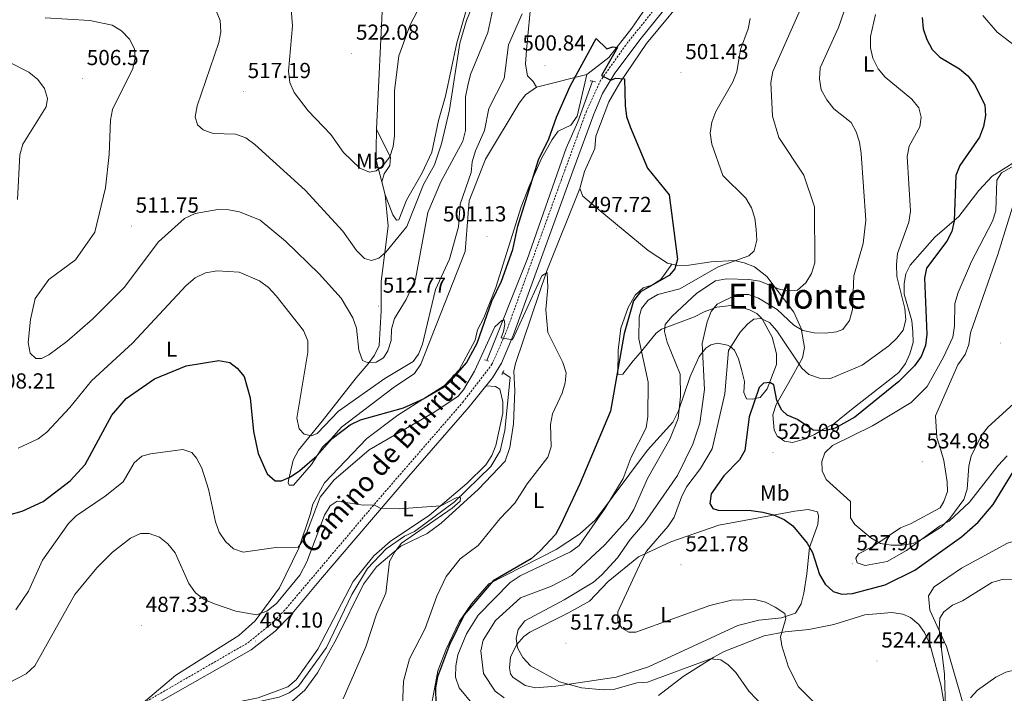
# Model space of a CAD drawing. Units: metres. Extents: x 603225 to 607725, y 4724181 to 4727219.
# Drawn here: x 606464 to 606918, y 4726036 to 4726346 of the extents above; entities that cross this region are included whole.
import ezdxf
from ezdxf.enums import TextEntityAlignment as Align

# ---------------------------------------------------------------- set-up
doc = ezdxf.new("R2010")
doc.units = ezdxf.units.M
doc.header["$MEASUREMENT"] = 0
doc.linetypes.add('TRAZOS', pattern=[0.75, 0.5, -0.25])
doc.linetypes.add('TRAZOSX2', pattern=[1.5, 1, -0.5])
for name, color, linetype, lineweight in [('Carátula', 7, 'Continuous', 5), ('Level 13', 5, 'Continuous', 0), ('Level 21', 19, 'Continuous', 0), ('Level 36', 19, 'Continuous', 40), ('Level 37', 92, 'Continuous', 0), ('Level 4', 36, 'Continuous', 30), ('Level 41', 19, 'Continuous', 0), ('Level 44', 1, 'Continuous', 0), ('Level 45', 19, 'Continuous', 0), ('Level 5', 36, 'Continuous', 0), ('Level 7', 1, 'Continuous', 0)]:
    doc.layers.add(name, color=color, linetype=linetype, lineweight=lineweight)
doc.styles.add('Arial', font='ARIAL.TTF', dxfattribs={"height": 0.2})

# ---------------------------------------------------------------- blocks, each defined once
blk = doc.blocks.new('5PATER')
at = {"layer": 'Carátula', "linetype": 'Continuous', "lineweight": 5}
h = blk.add_hatch(color=250, dxfattribs=at)
edge = h.paths.add_edge_path()
edge.add_ellipse((0, 0), major_axis=(-1.33, -1.34), ratio=0.999422, start_angle=0, end_angle=360)

msp = doc.modelspace()

# ---------------------------------------------------------------- linework, layer by layer
at = {"layer": 'Level 13', "color": 5, "linetype": 'Continuous', "lineweight": 0, "ltscale": 0.5}
for points in [[(606728.01, 4726317.4, 498.89), (606721.29, 4726298.77, 498.01), (606715.88, 4726286.55, 497.71), (606698.04, 4726235.36, 496.24), (606679.42, 4726188.89, 494.17)], [(606686.81, 4726183.36, 493.29), (606690.15, 4726181.12, 492.99), (606687.73, 4726156.69, 492.11), (606685.53, 4726147.26, 491.22), (606681.35, 4726140.1, 490.63), (606664.62, 4726123.84, 489.75), (606646.19, 4726110.16, 488.86), (606641.6, 4726108.02, 488.86), (606633.13, 4726102.21, 488.57), (606624.54, 4726093.2, 487.98), (606617.38, 4726081.24, 487.68), (606605.59, 4726056.78, 487.09), (606592.76, 4726038.97, 485.91), (606588.48, 4726035.97, 485.62), (606583.89, 4726033.93, 485.62), (606568.4, 4726030.47, 485.32), (606563.7, 4726028.71, 485.32), (606537.33, 4726023.64, 485.03), (606514.67, 4726016.66, 484.13)]]:
    msp.add_polyline3d(points, dxfattribs=at)
at = {"layer": 'Level 21', "color": 19, "linetype": 'TRAZOSX2', "lineweight": 0}
msp.add_polyline3d([(606918.51, 4726558.31, 534.79), (606914.26, 4726551.65, 534.5), (606900.93, 4726537.36, 532.14), (606887.29, 4726524.37, 530.07), (606872.41, 4726507.05, 526.82), (606830.21, 4726447.62, 515.91), (606797.99, 4726404.26, 509.05), (606763.26, 4726358.86, 503.18), (606744.24, 4726335.21, 501.19), (606731.82, 4726317.84, 500.06), (606725.27, 4726303.65, 499.39), (606713.78, 4726272.2, 497.31), (606688.23, 4726201.72, 495.26), (606681.81, 4726187.17, 494.26), (606668.61, 4726169.92, 494.08), (606629.33, 4726124.64, 490.28), (606586.47, 4726074, 488.18), (606579.56, 4726067.03, 487.29), (606569.03, 4726058.67, 487), (606515.86, 4726027.96, 485.48)], dxfattribs=at)
at = {"layer": 'Level 21', "color": 19, "linetype": 'Continuous', "lineweight": 0}
msp.add_polyline3d([(606529.45, 4726032.06, 485.82), (606571.05, 4726055.68, 487), (606581.96, 4726064.35, 487.29), (606589.14, 4726071.58, 488.18), (606602.86, 4726088.15, 488.47), (606643.51, 4726135.63, 491.13), (606671.37, 4726167.62, 494.08), (606681.98, 4726180.93, 494.08), (606686.17, 4726187.7, 494.37), (606691.58, 4726200.4, 495.26), (606719.62, 4726277.75, 497.62), (606728.61, 4726302.33, 499.39), (606732.64, 4726311.81, 499.68), (606738.32, 4726321.13, 500.57), (606750.41, 4726337.27, 501.45), (606768.54, 4726359.75, 503.52), (606791.89, 4726390.19, 507.36), (606833.13, 4726445.51, 515.91), (606869.33, 4726496.95, 525.35), (606889.91, 4726521.9, 530.07), (606899.94, 4726531.33, 531.55), (606917.11, 4726549.43, 534.5), (606921.68, 4726556.6, 534.79)], dxfattribs=at)
at = {"layer": 'Level 21', "color": 1, "linetype": 'TRAZOS', "lineweight": 0}
for points in [[(606727.03, 4726317.66, 498.89), (606729.37, 4726317.14, 498.89)], [(606678.35, 4726189.25, 494.17), (606680.3, 4726188.62, 494.17)], [(606686.34, 4726182.48, 492.99), (606687.36, 4726184.44, 492.99)]]:
    msp.add_polyline3d(points, dxfattribs=at)
at = {"layer": 'Level 36', "color": 92, "linetype": 'Continuous', "lineweight": 0}
for points in [[(606782.63, 4726234.24, 502.92), (606772.41, 4726232.74, 501.45), (606767.39, 4726232.62, 500.86), (606762.57, 4726233.7, 500.03), (606753.69, 4726239.46, 499.38), (606730.65, 4726258.49, 497.79), (606723.69, 4726264.56, 497.32), (606722.26, 4726268.01, 497.02), (606724.39, 4726275.8, 497.61), (606729.07, 4726286.45, 498.5), (606729.61, 4726292.07, 498.2), (606735.52, 4726307.87, 499.96), (606740.59, 4726316.74, 500.2), (606752.94, 4726334.86, 501.22), (606774.47, 4726361.04, 503.57), (606784.15, 4726374.11, 504.99), (606798.18, 4726393.78, 507.64), (606852.15, 4726466.87, 519.91), (606873.02, 4726494.88, 527.11), (606881.83, 4726503.66, 529.67), (606888.76, 4726508.98, 530.95)], [(606672.19, 4726358.1, 516.5), (606665.58, 4726335.03, 515.61), (606660.35, 4726310.6, 516.82), (606657.24, 4726299.34, 517.09), (606654.18, 4726284.7, 515.91), (606649.63, 4726275.3, 516.41), (606642.54, 4726262.73, 516.2), (606638.99, 4726253.56, 515.91), (606637.83, 4726253.53, 516.5), (606636.22, 4726256, 516.79), (606632.69, 4726265.19, 518.62), (606631.12, 4726271.06, 518.86), (606632.2, 4726274.76, 518.86), (606634.81, 4726278.7, 518.86), (606635.11, 4726282.28, 519.45), (606628.61, 4726295.37, 521.22), (606631.52, 4726355.98, 523.28)], [(606702.3, 4726314.71, 500.56), (606700.78, 4726317.23, 450.01), (606698.21, 4726319.87, 501.66), (606697.17, 4726325.26, 501.71), (606697.74, 4726331.81, 502.63), (606700.04, 4726356.34, 502.63)], [(606754.53, 4726354.15, 501.17), (606746.11, 4726341.81, 500.76), (606735.53, 4726328.36, 500.26), (606725.47, 4726320.56, 500.27)], [(606520.43, 4726030.6, 485.61), (606536.36, 4726044.06, 485.73), (606565.24, 4726062.36, 488.76), (606572.8, 4726068.98, 490.33), (606583.97, 4726084.22, 493.1), (606592.95, 4726102.45, 495.9), (606598.13, 4726117.93, 496.23), (606599.39, 4726122.71, 496.97), (606604.74, 4726132.59, 497.41), (606624.18, 4726152.98, 499.18), (606638.43, 4726163.66, 500.06), (606659.96, 4726177.42, 500.36), (606666.66, 4726184.54, 501.24), (606674.07, 4726198.16, 501.24), (606675.19, 4726203.04, 501.24), (606678.08, 4726208.51, 501.54), (606683.62, 4726222.44, 501.43), (606695.31, 4726259.56, 500.37), (606699.12, 4726269.48, 500.18), (606704.67, 4726281.86, 500.06), (606709.55, 4726290.59, 500.06), (606712.3, 4726294.42, 500.06), (606718.04, 4726297.16, 500.06), (606721.04, 4726301.28, 500.06), (606725.47, 4726320.56, 500.27)], [(606725.47, 4726320.56, 500.27), (606702.3, 4726314.71, 500.56)], [(606632.69, 4726265.19, 519.15), (606634.1, 4726250.72, 517.38), (606630.74, 4726225.3, 512.95), (606630.87, 4726211.77, 512.36), (606629.89, 4726195.79, 510.59), (606627.82, 4726191.29, 509.9), (606624.89, 4726187.32, 509.03), (606619.32, 4726180.84, 507.64), (606603.65, 4726160.93, 505.28), (606592.84, 4726147.62, 502.63), (606590.35, 4726142.99, 501.59), (606588.17, 4726133.66, 499.29), (606588.07, 4726132.52, 499.09), (606588.49, 4726131.47, 499.09), (606590.42, 4726131.42, 498.79), (606598.7, 4726140.99, 499.09), (606603.83, 4726149.04, 499.09), (606607.8, 4726152.81, 499.97), (606612.61, 4726158.24, 499.97), (606636.36, 4726176.31, 502.11), (606646.16, 4726182.95, 502.33), (606649.08, 4726187.16, 502.33), (606669.47, 4726239.06, 503.12), (606671.36, 4726262.4, 502.35), (606678.84, 4726281.51, 502.04), (606694.36, 4726307.26, 500.36), (606697.17, 4726311.11, 500.27), (606702.3, 4726314.71, 500.56)], [(606628.61, 4726295.37, 521.8), (606628.54, 4726286.09, 521.8), (606628.56, 4726281.14, 520.93), (606631.12, 4726271.06, 519.15)], [(606922.71, 4726280.5, 528.29), (606911.95, 4726273.67, 528), (606905.91, 4726267.05, 527.11), (606896.72, 4726255.13, 526.23), (606885.58, 4726245.62, 522.99), (606874.31, 4726232.82, 521.8), (606872.2, 4726228.73, 521.51), (606871.44, 4726224.36, 520.33), (606871.45, 4726219.37, 520.04), (606874.94, 4726207.14, 520.92), (606875.55, 4726202.02, 520.92), (606875.61, 4726197.09, 521.77), (606874.17, 4726192.01, 522.09), (606872.17, 4726187.42, 522.98), (606869.09, 4726183.37, 522.98), (606847.29, 4726166.25, 523.28), (606839.13, 4726159.68, 524.16), (606834.35, 4726157.34, 524.16), (606830.2, 4726154.8, 525.32), (606825.43, 4726152.68, 525.63), (606820.09, 4726151.2, 525.93), (606816.4, 4726151.69, 526.52), (606813.16, 4726153.84, 526.52), (606811.73, 4726156.8, 526.23), (606811.08, 4726163.84, 525.34), (606812.52, 4726168.62, 524.75), (606818.47, 4726178.82, 521.21), (606824.68, 4726190.08, 518.85), (606825.64, 4726194.8, 517.26), (606824.04, 4726203.53, 514.49), (606820.71, 4726211.2, 512.27), (606808.22, 4726227.5, 507.35), (606802.6, 4726232.01, 505.28), (606797.91, 4726233.83, 504.99), (606793.23, 4726234.86, 503.53), (606782.63, 4726234.24, 502.92)], [(606722.26, 4726268, 497.02), (606707.1, 4726230.22, 495.26), (606692.6, 4726187.52, 493.7), (606691.86, 4726184.02, 493.77), (606692.36, 4726175.04, 494.36), (606691.76, 4726159.75, 494.07), (606690.08, 4726148.78, 493.77), (606687.91, 4726142.54, 493.77), (606675.54, 4726129.58, 493.29), (606658.48, 4726114.06, 491.86), (606651.95, 4726109.29, 491.12), (606639.81, 4726103.49, 490.53), (606628.68, 4726093.96, 489.73), (606622.75, 4726085.85, 489.64), (606610.27, 4726060.82, 489.64), (606601.55, 4726045.14, 489.35), (606595.63, 4726037.13, 489.13), (606589.78, 4726032.08, 488.88)], [(606887.73, 4726112.58, 530.06), (606872.62, 4726101.39, 530.36), (606863.68, 4726096.39, 529.48), (606853.54, 4726094.55, 528.59), (606849.83, 4726095.72, 528), (606849.2, 4726097.83, 528), (606850.41, 4726099.89, 528.88), (606857.14, 4726103.24, 530.35), (606869.73, 4726111.84, 530.65), (606874.35, 4726113.76, 531.24), (606888.11, 4726121.09, 531.24), (606889.68, 4726124.03, 531.24), (606891.41, 4726128.52, 531.24), (606891.31, 4726132.97, 531.24), (606889.72, 4726142.88, 531.83), (606888.29, 4726147.54, 533.01), (606886.56, 4726153.45, 533.01), (606885.9, 4726163.47, 533.01), (606896.21, 4726186.95, 534.45), (606899.49, 4726191.57, 534.78), (606901.26, 4726196.25, 534.79), (606901.95, 4726201.68, 534.49), (606914.53, 4726237.68, 533.19), (606924.16, 4726268.36, 533.31)], [(606812.76, 4726187.09, 523.87), (606812.81, 4726191.94, 522.73), (606810.67, 4726199.62, 521.62), (606806.21, 4726208.05, 520.21), (606803.69, 4726210.56, 519.44), (606800.36, 4726212.13, 519.15), (606796.76, 4726213.3, 516.79), (606791.83, 4726214.2, 516.37), (606785.3, 4726213.46, 515.43), (606779.49, 4726211.34, 515.31), (606775.01, 4726209.01, 512.95), (606759.83, 4726203.27, 509.16), (606757.39, 4726201.53, 508.23), (606749.97, 4726192.46, 504.1), (606746.72, 4726188.66, 504.12), (606742.08, 4726182.6, 500.56), (606739.76, 4726182.36, 499.38), (606739.88, 4726193.67, 498.5), (606741.07, 4726203.75, 498.5), (606744.53, 4726213.23, 498.32), (606747.69, 4726219, 498.79), (606751.39, 4726222.28, 499.38), (606755.32, 4726223.53, 499.38), (606759.56, 4726226.18, 499.67), (606762.32, 4726229.98, 500.56), (606764.53, 4726233.26, 500.37)], [(606654.2, 4726031.11, 499.38), (606656.87, 4726045.96, 498.57), (606660.65, 4726055.98, 498.5), (606666.65, 4726068.54, 498.5), (606672.34, 4726076.95, 498.8), (606680.35, 4726086.08, 499.38), (606711.4, 4726101.95, 501.18), (606722.07, 4726108.92, 502.33), (606729.46, 4726115.58, 503.49), (606753.44, 4726147.59, 506.41), (606765.08, 4726160.51, 508.39), (606767.65, 4726165.78, 509.21), (606773.03, 4726181.53, 511.87), (606777.18, 4726190.79, 514.43), (606780.26, 4726194.58, 515.07), (606782.47, 4726196.13, 515.61), (606785.55, 4726196.79, 516.79), (606790.14, 4726195.93, 518.39), (606791.38, 4726195.38, 518.85), (606793.36, 4726193.59, 520.03), (606795.29, 4726189.57, 521.8), (606796.62, 4726184.8, 522.77), (606797.96, 4726179.19, 523.28), (606797.71, 4726174.16, 523.62), (606798.92, 4726171.28, 523.87), (606801.53, 4726171.06, 524.16), (606805.29, 4726171.82, 524.46), (606808.47, 4726175.81, 524.46), (606812.76, 4726187.09, 523.87)], [(606529.57, 4726032.13, 485.82), (606533.65, 4726027.3, 485.53), (606535.51, 4726026.66, 485.53), (606544.57, 4726027.65, 485.82), (606574.21, 4726033.68, 486.12), (606587.83, 4726038.64, 486.71), (606591.62, 4726041.89, 486.9), (606601.63, 4726055.99, 487.59), (606617.91, 4726087.13, 488.48), (606627.37, 4726098.99, 488.92), (606634.94, 4726105.58, 489.32), (606653.1, 4726117.73, 490.17), (606670.31, 4726132.27, 491.13), (606679, 4726140.89, 491.72), (606681.71, 4726145.11, 491.86), (606683.57, 4726149.78, 491.97), (606686.76, 4726164.58, 492.61), (606686.73, 4726169.89, 492.9), (606685.43, 4726175.66, 492.9), (606683.37, 4726176.87, 493.2), (606679.02, 4726177.21, 494.08)], [(606918.88, 4726144.93, 527.69), (606914.82, 4726140.49, 527.7), (606901.49, 4726123.64, 529.47), (606892.12, 4726115, 530.06), (606887.73, 4726112.58, 530.06)], [(606786.14, 4726113.1, 523.38), (606821.21, 4726119.53, 525.9), (606827.36, 4726120.36, 526.03), (606831.64, 4726119.2, 526.33), (606832.07, 4726117.28, 526.33), (606831.78, 4726113.41, 526.33), (606827.97, 4726102.87, 524.85), (606826.71, 4726090.75, 523.08), (606825.37, 4726081.73, 523.08), (606824.04, 4726076.86, 522.49), (606821.54, 4726072.59, 521.62), (606815.01, 4726070.36, 520.72), (606804.68, 4726069.34, 519.54), (606794.87, 4726066.87, 519.41), (606753.85, 4726047.95, 517.88), (606738.92, 4726043.11, 517.32), (606711.12, 4726038.98, 514.82), (606701.85, 4726038.28, 514.23), (606697.03, 4726039.34, 513.98), (606691.37, 4726043.18, 514.16), (606690.39, 4726044.68, 514.23), (606689.84, 4726047.37, 514.23), (606690.4, 4726052.41, 514.82), (606693.17, 4726058.09, 515.41), (606696.42, 4726061.81, 516.49), (606699.22, 4726063.84, 517.18), (606716.99, 4726072.77, 518.95), (606726.63, 4726078.13, 518.95), (606735.31, 4726087.13, 518.07), (606749.16, 4726098.58, 519.25), (606764.14, 4726105.44, 520.82), (606786.14, 4726113.1, 523.38)], [(606903.59, 4726013.77, 512.99), (606890.95, 4726057.17, 518.6), (606883.31, 4726073.92, 521.25), (606882.67, 4726080.48, 521.84), (606885.29, 4726084.73, 521.84), (606897.92, 4726093.35, 521.96), (606919.03, 4726104.84, 521.84), (606927.05, 4726107.11, 521.29), (606932.47, 4726106.94, 520.96), (606937.88, 4726104.8, 520.96), (606945.83, 4726100.16, 521.25), (606952.35, 4726094.03, 520.96)], [(606892.23, 4726016.7, 519.1), (606888.56, 4726038.96, 522.25), (606883.3, 4726058.49, 524.34), (606880.91, 4726063.74, 524.44), (606878.31, 4726067.36, 524.73), (606874.4, 4726070.56, 525.15), (606870.85, 4726072.11, 525.32), (606865.87, 4726072.82, 525.32), (606853.43, 4726071.83, 525.32), (606839.05, 4726067.29, 524.44), (606827.58, 4726065.03, 521.97), (606816.79, 4726064.06, 520.31), (606807.08, 4726062.14, 518.82), (606788.68, 4726054.88, 515.29), (606783.9, 4726052.35, 515), (606769.79, 4726043.44, 512.42), (606758.47, 4726034.72, 510.84)]]:
    msp.add_polyline3d(points, dxfattribs=at)
at = {"layer": 'Level 4', "color": 36, "linetype": 'Continuous', "lineweight": 30}
for points in [[(606879.78, 4726346.73, 525.01), (606880.26, 4726341.59, 525.01), (606881.92, 4726336.67, 525.01), (606884.44, 4726332.02, 525.01), (606887.96, 4726328.47, 525.01), (606896.97, 4726323.13, 525.01), (606900.84, 4726319.96, 525.01), (606903.91, 4726315.84, 525.01), (606908.6, 4726306.62, 525.01), (606908.9, 4726301.58, 525.01), (606907.96, 4726296.56, 525.01), (606906.09, 4726291.72, 525.01), (606897.08, 4726278.61, 525.01), (606895.24, 4726273.96, 525.01), (606894.44, 4726253.2, 525.01), (606893.37, 4726248.22, 525.01), (606891.05, 4726243.73, 525.01), (606881.8, 4726231.31, 525.01), (606880.92, 4726226.74, 525.01), (606881.85, 4726200.93, 525.01), (606881.26, 4726195.73, 525.01), (606879.32, 4726190.77, 525.01), (606876.26, 4726186.42, 525.01), (606868.98, 4726179.2, 525.01), (606848.74, 4726162.72, 525.01), (606839.72, 4726157.75, 525.01), (606834.75, 4726156.58, 525.01), (606829.63, 4726156.74, 525.01), (606822.42, 4726161.66, 525.01), (606817.62, 4726163.64, 525.01), (606815.19, 4726165.96, 525.01), (606812.91, 4726170.42, 525.01), (606811.54, 4726177.72, 525.01), (606809.62, 4726178.82, 525.01), (606806.81, 4726178.44, 525.01), (606804.76, 4726176.44, 525.01), (606800.12, 4726163, 525.01), (606798.24, 4726147.5, 525.01), (606795.73, 4726143.2, 525.01), (606788.46, 4726135.78, 525.01), (606782.68, 4726127.53, 525.01), (606782.07, 4726123.11, 525.01), (606783.43, 4726120.72, 525.01), (606785.86, 4726119.99, 525.01), (606801.11, 4726119.83, 525.01), (606806.38, 4726119.08, 525.01), (606811.42, 4726117.86, 525.01), (606816.19, 4726115.68, 525.01), (606820.33, 4726112.81, 525.01), (606826.86, 4726104.76, 525.01), (606829.37, 4726100.44, 525.01), (606832.55, 4726090.44, 525.01), (606835.07, 4726085.91, 525.01), (606838.79, 4726082.56, 525.01), (606842.79, 4726081.3, 525.01), (606847.78, 4726081.61, 525.01), (606862.71, 4726085.55, 525.01), (606876.45, 4726092.44, 525.01), (606897.89, 4726107.72, 525.01), (606905.51, 4726114.39, 525.01), (606912.51, 4726122.52, 525.01), (606923.37, 4726140.45, 525.01)], [(606445.65, 4726113.96, 500.01), (606465.59, 4726119.5, 500.01), (606475.26, 4726123.9, 500.01), (606487.64, 4726133.52, 500.01), (606494.54, 4726140.96, 500.01), (606506.87, 4726163.78, 500.01), (606513.41, 4726171.38, 500.01), (606526.56, 4726180.45, 500.01), (606541.03, 4726186.42, 500.01), (606556.07, 4726188.91, 500.01), (606561.24, 4726187.89, 500.01), (606564.55, 4726185.39, 500.01), (606567.73, 4726181.54, 500.01), (606570.56, 4726171.75, 500.01), (606572.05, 4726156.18, 500.01), (606574.27, 4726146.05, 500.01), (606578.34, 4726136.68, 500.01), (606582.02, 4726133.52, 500.01), (606584.95, 4726133.55, 500.01), (606589.06, 4726135.35, 500.01), (606593.31, 4726138.31, 500.01), (606601.19, 4726144.93, 500.01), (606608.33, 4726152.92, 500.01), (606616.62, 4726159.34, 500.01), (606621.28, 4726161.59, 500.01), (606641.03, 4726167.05, 500.01), (606650.31, 4726171.18, 500.01), (606659.27, 4726176.39, 500.01), (606663.05, 4726179.66, 500.01), (606670.05, 4726187.78, 500.01), (606674.96, 4726196.86, 500.01), (606681.79, 4726216.22, 500.01), (606686.15, 4726225.42, 500.01), (606691.46, 4726240, 500.01), (606693.74, 4726250.68, 500.01), (606703.28, 4726281.29, 500.01), (606708.04, 4726290.91, 500.01), (606711.49, 4726300.86, 500.01), (606717.84, 4726315.15, 500.01), (606729.71, 4726337.09, 500.01), (606734.62, 4726332.34, 500.01), (606737.45, 4726333.2, 500.01), (606739.6, 4726332.89, 500.01), (606732.26, 4726320.08, 500.01), (606736.51, 4726317.93, 500.01), (606738.63, 4726318.77, 500.01), (606742.75, 4726318.55, 500.01), (606743.09, 4726306.2, 500.01), (606743.73, 4726301.24, 500.01), (606745.34, 4726296.36, 500.01), (606753.44, 4726277.45, 500.01), (606763.35, 4726265.09, 500.01), (606767.18, 4726235.48, 500.01), (606765.98, 4726231.05, 500.01), (606763.28, 4726227.94, 500.01), (606750.08, 4726220.42, 500.01)], [(606750.08, 4726220.42, 500.01), (606746.96, 4726216.3, 500.01), (606742.57, 4726201.34, 500.01), (606736.28, 4726165.61, 500.01), (606722.3, 4726132.05, 500.01), (606713.52, 4726113.4, 500.01), (606711.06, 4726108.74, 500.01), (606704.05, 4726101.2, 500.01), (606699.79, 4726097.66, 500.01), (606682.34, 4726087.39, 500.01), (606669.04, 4726071.82, 500.01), (606662.2, 4726058.01, 500.01), (606656.77, 4726043.21, 500.01), (606655.81, 4726038.28, 500.01), (606656.1, 4726022.87, 500.01)]]:
    msp.add_polyline3d(points, dxfattribs=at)
at = {"layer": 'Level 5', "color": 36, "linetype": 'Continuous', "lineweight": 0}
for points in [[(606686.39, 4726370.07, 510.01), (606679.85, 4726339.81, 510.01), (606671.95, 4726320.51, 510.01), (606670.7, 4726315.44, 510.01), (606669.68, 4726310.22, 510.01), (606669.68, 4726294.7, 510.01), (606668.46, 4726289.79, 510.01), (606658.29, 4726271.14, 510.01), (606652.29, 4726256.96, 510.01), (606646.6, 4726226.37, 510.01), (606642.34, 4726217.01, 510.01), (606636.88, 4726208.14, 510.01), (606635.53, 4726203.33, 510.01), (606635.46, 4726198.13, 510.01), (606633.93, 4726193.37, 510.01), (606631.82, 4726190.12, 510.01), (606628.45, 4726188.14, 510.01), (606624.49, 4726187.92, 510.01), (606622.28, 4726188.82, 510.01), (606620.49, 4726193.56, 510.01), (606619.43, 4726203.7, 510.01), (606617.79, 4726208.48, 510.01), (606612.37, 4726217.51, 510.01), (606602.29, 4726228.74, 510.01), (606586.85, 4726243.74, 510.01), (606575.06, 4726253.44, 510.01), (606565.61, 4726257.28, 510.01), (606560.71, 4726258.3, 510.01), (606555.67, 4726258.37, 510.01), (606545.23, 4726256.54, 510.01), (606540.28, 4726254.23, 510.01), (606528.28, 4726243.51, 510.01), (606512.55, 4726222.49, 510.01), (606498.15, 4726208.02, 510.01), (606486.17, 4726197.59, 510.01), (606477.89, 4726191.5, 510.01), (606474.57, 4726189.78, 510.01), (606471.88, 4726189.81, 510.01), (606469.34, 4726192.25, 510.01), (606468.31, 4726197.14, 510.01), (606469.42, 4726207.73, 510.01), (606471.66, 4726217.46, 510.01), (606477.85, 4726226.18, 510.01), (606490.15, 4726235.23, 510.01)], [(606656.49, 4726366.94, 520.01), (606644.21, 4726343.4, 520.01), (606638.89, 4726329.05, 520.01), (606636.95, 4726313.01, 520.01), (606636.91, 4726292.41, 520.01), (606636.33, 4726287.32, 520.01), (606634.77, 4726282.57, 520.01), (606631.65, 4726278.54, 520.01), (606628.54, 4726276.13, 520.01), (606625.51, 4726275.54, 520.01), (606620.99, 4726277.41, 520.01), (606613.48, 4726284.61, 520.01), (606607.64, 4726292.89, 520.01), (606597.19, 4726303.78, 520.01), (606590.73, 4726312.16, 520.01), (606588.8, 4726316.77, 520.01), (606588.24, 4726322.07, 520.01), (606590.04, 4726342.94, 520.01), (606588.72, 4726358.4, 520.01)], [(606553.01, 4726354.26, 515.01), (606556.71, 4726345.42, 515.01), (606556.96, 4726340.14, 515.01), (606556.05, 4726335.22, 515.01), (606546.08, 4726306.1, 515.01), (606545.15, 4726301.1, 515.01), (606546.22, 4726297.39, 515.01), (606548.84, 4726295.1, 515.01), (606553.54, 4726293.38, 515.01), (606563.85, 4726292.99, 515.01), (606568.57, 4726291.36, 515.01), (606572.72, 4726288.36, 515.01), (606595.86, 4726267.29, 515.01), (606613.24, 4726248.38, 515.01), (606619.49, 4726239.52, 515.01), (606623.07, 4726235.81, 515.01), (606626.38, 4726234.97, 515.01), (606629.69, 4726235.96, 515.01), (606632.92, 4726238.74, 515.01), (606642.63, 4726250.49, 515.01), (606650.36, 4726269.85, 515.01), (606655.38, 4726278.94, 515.01), (606658.65, 4726288.68, 515.01), (606662.19, 4726304.26, 515.01), (606667.06, 4726334.98, 515.01), (606670.05, 4726345.39, 515.01), (606673.94, 4726354.87, 515.01)], [(606846.55, 4726357.35, 515.01), (606841.27, 4726342.1, 515.01), (606832.76, 4726323.55, 515.01), (606832.45, 4726318.53, 515.01), (606833.34, 4726313.49, 515.01), (606835.88, 4726308.86, 515.01), (606839.15, 4726304.69, 515.01), (606847.16, 4726298.42, 515.01), (606849.38, 4726294.1, 515.01), (606850.9, 4726289.34, 515.01), (606851.68, 4726284.12, 515.01), (606853.87, 4726253.53, 515.01), (606852.66, 4726242.75, 515.01), (606848.36, 4726227.88, 515.01), (606847.78, 4726212.37, 515.01), (606846.31, 4726207.24, 515.01), (606843.27, 4726203.2, 515.01), (606840.29, 4726202.06, 515.01), (606835.33, 4726201.4, 515.01), (606830.11, 4726201.59, 515.01), (606824.91, 4726202.64, 515.01), (606820.79, 4726205.21, 515.01), (606813.11, 4726212.34, 515.01), (606804.53, 4726217.59, 515.01), (606799.81, 4726219.26, 515.01), (606794.47, 4726219.28, 515.01), (606785.36, 4726214.85, 515.01), (606782.71, 4726211.37, 515.01), (606780.84, 4726206.73, 515.01), (606778.55, 4726196.66, 515.01), (606779.58, 4726175.49, 515.01), (606777.53, 4726160.04, 515.01), (606774.26, 4726150.42, 515.01), (606767.15, 4726135.95, 515.01), (606752.1, 4726114.28, 515.01), (606745.38, 4726106.41, 515.01), (606739.63, 4726098.1, 515.01), (606732.29, 4726090.23, 515.01), (606728.58, 4726086.89, 515.01), (606715.06, 4726078.7, 515.01), (606696.87, 4726069.08, 515.01), (606693.85, 4726065.11, 515.01), (606692.88, 4726060.88, 515.01), (606693.61, 4726056.62, 515.01), (606695.94, 4726052.2, 515.01), (606699.59, 4726048.4, 515.01), (606712.86, 4726040.96, 515.01), (606722.95, 4726038.2, 515.01), (606733.03, 4726037.25, 515.01), (606738.32, 4726037.53, 515.01), (606748.43, 4726040.46, 515.01), (606753.42, 4726040.86, 515.01), (606782.43, 4726051.5, 515.01), (606787.09, 4726051.07, 515.01)], [(606611.18, 4726165.53, 505.01), (606632.45, 4726180.57, 505.01), (606645.53, 4726188.35, 505.01), (606647.97, 4726191.73, 505.01), (606649.79, 4726196.39, 505.01), (606655.85, 4726221.59, 505.01), (606662.23, 4726235.57, 505.01), (606666.33, 4726250.36, 505.01), (606667.18, 4726260.81, 505.01), (606672.23, 4726275.34, 505.01), (606672.75, 4726280.31, 505.01), (606674.16, 4726285.36, 505.01), (606678.35, 4726294.79, 505.01), (606680.39, 4726304.94, 505.01), (606687.44, 4726318.67, 505.01), (606689.4, 4726334.16, 505.01), (606695.72, 4726348.41, 505.01)], [(606687.34, 4726033.64, 510.01), (606683.33, 4726036.66, 510.01), (606677.98, 4726044.87, 510.01), (606676.75, 4726055.23, 510.01), (606677.69, 4726060.15, 510.01), (606683.35, 4726069.18, 510.01), (606694.88, 4726079.7, 510.01), (606709.13, 4726085.08, 510.01), (606718.61, 4726089.94, 510.01), (606733.81, 4726104.01, 510.01), (606744.48, 4726116.03, 510.01), (606747.05, 4726120.33, 510.01), (606753.33, 4726134.54, 510.01), (606763.6, 4726152.6, 510.01), (606767.55, 4726162.18, 510.01), (606768.56, 4726172.33, 510.01), (606768.35, 4726182.59, 510.01), (606762.48, 4726197.35, 510.01), (606761.26, 4726202.2, 510.01), (606761.49, 4726205.46, 510.01), (606764.67, 4726209.31, 510.01), (606776.11, 4726219.89, 510.01), (606784.61, 4726225.47, 510.01), (606789.78, 4726226.43, 510.01), (606800.02, 4726226.15, 510.01), (606805, 4726225.44, 510.01), (606814.42, 4726221.61, 510.01), (606819.37, 4726220.91, 510.01), (606822.38, 4726221.26, 510.01), (606826.3, 4726224.62, 510.01), (606828.88, 4726228.9, 510.01), (606830.38, 4726233.78, 510.01), (606830.18, 4726259.57, 510.01), (606825.25, 4726274.23, 510.01), (606813.78, 4726291.58, 510.01), (606810.91, 4726301.29, 510.01), (606810.19, 4726316.89, 510.01), (606811.02, 4726321.85, 510.01), (606823.81, 4726350.58, 510.01)], [(606490.15, 4726235.23, 510.01), (606499.05, 4726247.89, 510.01), (606503.88, 4726268.36, 510.01), (606505.6, 4726283.63, 510.01), (606506.22, 4726299.5, 510.01), (606507.24, 4726304.4, 510.01), (606516.57, 4726323.29, 510.01), (606517.58, 4726328.19, 510.01), (606517.37, 4726332.3, 510.01), (606515.03, 4726336.72, 510.01), (606511.31, 4726340.56, 510.01), (606507.08, 4726343.21, 510.01), (606496.79, 4726345.41, 510.01), (606476.2, 4726346.54, 510.01)], [(606800.61, 4726346.22, 505.01), (606799.73, 4726341.54, 505.01), (606796.1, 4726332, 505.01), (606794.46, 4726321.76, 505.01), (606792.62, 4726317.11, 505.01), (606784.8, 4726303.56, 505.01), (606782.93, 4726298.51, 505.01), (606782.15, 4726293.56, 505.01), (606783.05, 4726288.42, 505.01), (606788.02, 4726273.99, 505.01), (606798.7, 4726263.65, 505.01), (606801.19, 4726259.19, 505.01), (606802.7, 4726254.42, 505.01), (606803.36, 4726249.19, 505.01), (606803.63, 4726244.2, 505.01), (606802.42, 4726239.34, 505.01), (606799.99, 4726237.08, 505.01), (606785.89, 4726232.01, 505.01), (606768.25, 4726221.81, 505.01), (606758.18, 4726219.2, 505.01), (606753.68, 4726216.62, 505.01), (606750.6, 4726212.88, 505.01), (606749.61, 4726208.95, 505.01), (606749.39, 4726198.89, 505.01), (606753.69, 4726178.92, 505.01), (606753.52, 4726163.1, 505.01), (606752.7, 4726157.93, 505.01), (606745.92, 4726144.31, 505.01), (606742.11, 4726134.61, 505.01), (606733.87, 4726120.97, 505.01), (606721.95, 4726103.72, 505.01), (606717.89, 4726100.82, 505.01), (606694.71, 4726089.81, 505.01), (606690.13, 4726086.68, 505.01), (606675.48, 4726071.68, 505.01), (606670.13, 4726063.01, 505.01), (606666.08, 4726053.37, 505.01), (606665.1, 4726048.26, 505.01), (606665.07, 4726043.06, 505.01), (606666.77, 4726038.2, 505.01), (606673.25, 4726030.23, 505.01)], [(606741.57, 4726065.64, 520.01), (606739.72, 4726068.68, 520.01), (606739.65, 4726073.16, 520.01), (606750.64, 4726096.63, 520.01), (606752.93, 4726101.08, 520.01), (606762.96, 4726112.62, 520.01), (606765.67, 4726116.83, 520.01), (606769.12, 4726126.44, 520.01), (606771.51, 4726130.83, 520.01), (606777.84, 4726139.18, 520.01), (606783.13, 4726148.22, 520.01), (606788.92, 4726173.48, 520.01), (606790.7, 4726193.43, 520.01), (606796.08, 4726201.96, 520.01), (606799.48, 4726205.8, 520.01), (606802.28, 4726207.85, 520.01), (606805.52, 4726208.2, 520.01), (606809.45, 4726206.32, 520.01), (606812.87, 4726202.48, 520.01), (606824.36, 4726185.4, 520.01), (606827.55, 4726182.42, 520.01), (606832.51, 4726180.75, 520.01), (606837.66, 4726180.6, 520.01), (606852.11, 4726186.78, 520.01), (606864.39, 4726195.7, 520.01), (606868.08, 4726199.08, 520.01), (606870.96, 4726202.91, 520.01), (606872.31, 4726207.57, 520.01), (606871.87, 4726212.75, 520.01), (606868.16, 4726227.6, 520.01), (606868, 4726233.08, 520.01), (606868.46, 4726238.06, 520.01), (606873.71, 4726252.61, 520.01), (606874.34, 4726257.57, 520.01), (606872.86, 4726282.84, 520.01), (606873.73, 4726287.51, 520.01), (606878.72, 4726296.41, 520.01), (606879.37, 4726300.82, 520.01), (606878.2, 4726305.11, 520.01), (606874.97, 4726309.23, 520.01), (606862.77, 4726319.34, 520.01), (606859.59, 4726323.2, 520.01), (606857.07, 4726327.99, 520.01), (606855.95, 4726332.86, 520.01), (606855.99, 4726337.97, 520.01), (606858.3, 4726348.17, 520.01)], [(606907.74, 4726347.62, 530.01), (606914.23, 4726339.99, 530.01), (606926.62, 4726330.69, 530.01)], [(606459.63, 4726326.21, 505.01), (606468.63, 4726321.54, 505.01), (606472.77, 4726318.23, 505.01), (606475.84, 4726314.14, 505.01), (606477.29, 4726309.42, 505.01), (606476.64, 4726305.59, 505.01), (606465.9, 4726288.5, 505.01), (606464.53, 4726283.57, 505.01), (606463.39, 4726263, 505.01)], [(606929.72, 4726282.94, 530.01), (606916.32, 4726275.21, 530.01), (606914.06, 4726271.83, 530.01), (606913.68, 4726257.76, 530.01), (606912.08, 4726253.02, 530.01), (606902.47, 4726234.48, 530.01), (606896.28, 4726220.11, 530.01), (606894.85, 4726215.09, 530.01), (606894.7, 4726204.75, 530.01), (606893.83, 4726199.66, 530.01), (606889.63, 4726190.42, 530.01), (606882.09, 4726176.96, 530.01), (606874.78, 4726169.58, 530.01), (606856.9, 4726158.74, 530.01), (606838.45, 4726149.82, 530.01), (606835.05, 4726146.37, 530.01), (606833.56, 4726142.46, 530.01), (606833.74, 4726138.06, 530.01), (606835.62, 4726134.07, 530.01), (606846.78, 4726124.04, 530.01), (606846.85, 4726116.47, 530.01), (606848.79, 4726113.43, 530.01), (606856.22, 4726107.27, 530.01), (606860.52, 4726104.72, 530.01), (606865.45, 4726103.84, 530.01), (606870.45, 4726103.87, 530.01), (606875.61, 4726104.68, 530.01), (606880.22, 4726106.92, 530.01), (606888.74, 4726112.35, 530.01), (606892.57, 4726116.14, 530.01), (606898.94, 4726124.92, 530.01), (606900.55, 4726129.66, 530.01), (606901.23, 4726140.18, 530.01), (606902.39, 4726145.04, 530.01), (606907.15, 4726154.34, 530.01), (606910.21, 4726158.29, 530.01), (606921.73, 4726168.99, 530.01)], [(606463.73, 4726148.54, 505.01), (606473.04, 4726152.77, 505.01), (606476.92, 4726155.92, 505.01), (606487.55, 4726167.22, 505.01), (606497.45, 4726179.54, 505.01), (606516.42, 4726196.84, 505.01), (606541, 4726223.46, 505.01), (606545.2, 4726226.92, 505.01), (606549.99, 4726229.26, 505.01), (606555.27, 4726230.13, 505.01), (606565.5, 4726229.54, 505.01), (606574.89, 4726225.54, 505.01), (606578.89, 4726222.54, 505.01), (606582.56, 4726218.69, 505.01), (606595.13, 4726202.76, 505.01), (606597.04, 4726197.89, 505.01), (606597.05, 4726192.75, 505.01), (606592.03, 4726162.28, 505.01), (606593.09, 4726157.4, 505.01), (606595.37, 4726155.03, 505.01), (606598.71, 4726154.17, 505.01), (606601.31, 4726155.22, 505.01), (606611.18, 4726165.53, 505.01)], [(606595.58, 4726106.93, 495.01), (606602.79, 4726126.04, 495.01), (606609.06, 4726133.82, 495.01), (606625.29, 4726147.82, 495.01), (606655.44, 4726165.29, 495.01), (606666.17, 4726172.41, 495.01), (606668.76, 4726175.33, 495.01), (606673.76, 4726184.03, 495.01), (606683.19, 4726204.33, 495.01), (606686.37, 4726207.24, 495.01), (606687.35, 4726207.56, 495.01), (606687.65, 4726205.39, 495.01), (606687.13, 4726202.16, 495.01), (606686.06, 4726199.36, 495.01), (606691.22, 4726198.39, 495.01), (606704.74, 4726227.88, 495.01), (606707.18, 4726229.32, 495.01), (606707.46, 4726222.45, 495.01), (606706.53, 4726212.23, 495.01), (606707.54, 4726201.8, 495.01), (606714.4, 4726188, 495.01), (606715.91, 4726183.14, 495.01), (606715.52, 4726178.62, 495.01), (606714.15, 4726173.81, 495.01), (606709.62, 4726164.37, 495.01), (606708.8, 4726159.44, 495.01), (606708.99, 4726149.11, 495.01), (606707.52, 4726144.32, 495.01), (606697.97, 4726132.06, 495.01), (606692.37, 4726123.26, 495.01), (606685.42, 4726116.07, 495.01), (606675.42, 4726103.71, 495.01), (606667.09, 4726097.56, 495.01), (606660.8, 4726089.39, 495.01), (606656.36, 4726080.42, 495.01), (606651.12, 4726065.5, 495.01), (606643.88, 4726051.56, 495.01), (606641.05, 4726041.29, 495.01), (606640.47, 4726025.83, 495.01)], [(606462.65, 4726074.09, 495.01), (606468.52, 4726082.66, 495.01), (606474.95, 4726097.01, 495.01), (606486.88, 4726113.88, 495.01), (606490.45, 4726117.38, 495.01), (606503.86, 4726126.41, 495.01), (606512.02, 4726132.99, 495.01), (606517.16, 4726141.78, 495.01), (606520.65, 4726144.88, 495.01), (606524.59, 4726145.97, 495.01), (606539.59, 4726147.91, 495.01), (606543.74, 4726146.47, 495.01), (606545.88, 4726143.85, 495.01), (606548.22, 4726139.25, 495.01), (606551.41, 4726129.67, 495.01), (606554.59, 4726114.6, 495.01), (606556.3, 4726109.9, 495.01), (606559.12, 4726105.49, 495.01), (606562.81, 4726102.13, 495.01), (606567.3, 4726100.69, 495.01), (606582.4, 4726102.78, 495.01), (606592.55, 4726102.92, 495.01), (606595.58, 4726106.93, 495.01)], [(606444.27, 4726032.76, 490.01), (606467.38, 4726044.68, 490.01), (606471.42, 4726048.29, 490.01), (606489.88, 4726081.11, 490.01), (606500.02, 4726093.39, 490.01), (606507.17, 4726100.59, 490.01), (606515.39, 4726107.08, 490.01), (606519.99, 4726109.22, 490.01), (606524.05, 4726109.26, 490.01), (606528.79, 4726107.59, 490.01), (606532.71, 4726104.49, 490.01), (606536.09, 4726100.39, 490.01), (606542.27, 4726086.23, 490.01), (606545.39, 4726081.95, 490.01), (606549.39, 4726078.94, 490.01), (606554.09, 4726076.82, 490.01), (606563.91, 4726073.52, 490.01), (606573.51, 4726071.87, 490.01), (606578.2, 4726073.55, 490.01), (606582.6, 4726077.1, 490.01), (606593.43, 4726090.03, 490.01), (606596.57, 4726096.24, 490.01), (606604.77, 4726117.71, 490.01), (606607.35, 4726121.98, 490.01), (606610.54, 4726124.14, 490.01), (606622.56, 4726122.35, 490.01), (606627.66, 4726122.47, 490.01), (606630.32, 4726120.85, 490.01), (606639.09, 4726120.65, 490.01), (606658.33, 4726121.93, 490.01), (606665.31, 4726125.74, 490.01), (606667.29, 4726125.84, 490.01), (606667.23, 4726124.2, 490.01), (606663.5, 4726120.89, 490.01), (606640.11, 4726104.74, 490.01), (606637.04, 4726100.76, 490.01), (606634.57, 4726096.39, 490.01), (606632.94, 4726081.81, 490.01), (606628.66, 4726072.14, 490.01), (606623.71, 4726057.12, 490.01), (606613.29, 4726033.19, 490.01)], [(606922.02, 4726088.13, 520.01), (606917.02, 4726088.18, 520.01), (606911.89, 4726086.67, 520.01), (606898.4, 4726078.33, 520.01), (606893.7, 4726076.28, 520.01), (606889.77, 4726073.2, 520.01), (606887.89, 4726070.26, 520.01), (606887.62, 4726065.15, 520.01), (606890.05, 4726044.53, 520.01), (606890.54, 4726028.82, 520.01)], [(606830.2, 4726031.32, 520.01), (606822.84, 4726038.68, 520.01), (606818.27, 4726047.76, 520.01), (606815.12, 4726057.52, 520.01), (606814.55, 4726061.63, 520.01), (606817.08, 4726070.16, 520.01), (606816.55, 4726072.49, 520.01), (606812.2, 4726075.28, 520.01), (606807.67, 4726077.62, 520.01), (606802.81, 4726078.82, 520.01), (606791.99, 4726078.5, 520.01), (606782.04, 4726076.11, 520.01), (606747.99, 4726063.81, 520.01), (606744.71, 4726063.77, 520.01), (606741.57, 4726065.64, 520.01)], [(606787.09, 4726051.07, 515.01), (606790.51, 4726048.84, 515.01), (606794, 4726045.26, 515.01), (606799.95, 4726036.64, 515.01), (606807.09, 4726029.32, 515.01)], [(606902.04, 4726033.58, 515.01), (606905.3, 4726037.15, 515.01), (606913.61, 4726043.15, 515.01), (606918.25, 4726045.47, 515.01), (606923.29, 4726046.7, 515.01), (606933.58, 4726045.91, 515.01), (606943.9, 4726043.74, 515.01), (606948.41, 4726041.59, 515.01), (606957.12, 4726035.93, 515.01), (606964.55, 4726027.94, 515.01)]]:
    msp.add_polyline3d(points, dxfattribs=at)

# ---------------------------------------------------------------- block references
at = {"layer": 'Level 7', "color": 19, "linetype": 'Continuous', "lineweight": 0, "xscale": 0.09999983015004542, "yscale": 0.09999983015004542}
for p in [(606617.25, 4726330.32, 522.09), (606706.21, 4726324.7, 500.85), (606768.77, 4726321.39, 501.44), (606493.28, 4726318.64, 506.58), (606567.39, 4726312.68, 517.2), (606515.82, 4726250.72, 511.76), (606739.05, 4726249.72, 497.73), (606679.46, 4726246.04, 501.14), (606629.49, 4726213.89, 512.78), (606915.88, 4726196.95, 534.11), (606811.12, 4726146.57, 529.09), (606879.79, 4726142.22, 534.99), (606768.8, 4726094.83, 521.79), (606847.55, 4726095.31, 527.91), (606520.49, 4726066.96, 487.34), (606572.95, 4726059.71, 487.11), (606715.79, 4726058.81, 517.96), (606858.97, 4726050.58, 524.45)]:
    msp.add_blockref('5PATER', p, dxfattribs=at)

# ---------------------------------------------------------------- texts
at = {"layer": 'Level 37', "color": 92, "linetype": 'Continuous', "lineweight": 0, "style": 'Arial'}
for s, p in [('L', (606855.06, 4726325.36, 519.21)), ('Mb', (606626.02, 4726280.64, 520.7)), ('L', (606534.37, 4726194.12, 502.22)), ('Mb', (606811.9, 4726127.88, 526.79)), ('L', (606703.23, 4726124.52, 496.59)), ('L', (606643.07, 4726120.7, 490.01)), ('L', (606761.82, 4726071.85, 520.17))]:
    msp.add_text(s, height=7, dxfattribs=at).set_placement(p, align=Align.MIDDLE_CENTER)
at = {"layer": 'Level 41', "color": 19, "linetype": 'Continuous', "lineweight": 0, "style": 'Arial'}
for s, p in [('522.08', (606619.24, 4726334.32, 522.09)), ('500.84', (606695.81, 4726329.36, 500.85)), ('506.57', (606495.33, 4726322.64, 506.58)), ('501.43', (606770.75, 4726325.39, 501.44)), ('517.19', (606569.37, 4726316.68, 517.2)), ('511.75', (606517.8, 4726254.72, 511.76)), ('497.72', (606726.11, 4726255.02, 497.73)), ('501.13', (606659.28, 4726250.69, 501.14)), ('512.77', (606631.54, 4726217.89, 512.78)), ('508.21', (606451.94, 4726173.79, 508.22)), ('529.08', (606813.11, 4726150.57, 529.09)), ('534.98', (606881.77, 4726146.22, 534.99)), ('527.90', (606849.53, 4726099.31, 527.91)), ('521.78', (606770.79, 4726098.83, 521.79)), ('487.33', (606522.47, 4726070.96, 487.34)), ('487.10', (606574.93, 4726063.71, 487.11)), ('517.95', (606717.78, 4726062.81, 517.96)), ('524.44', (606860.96, 4726054.58, 524.45))]:
    msp.add_text(s, height=7, dxfattribs=at).set_placement(p, align=Align.BOTTOM_LEFT)
at = {"layer": 'Level 44', "color": 19, "linetype": 'Continuous', "lineweight": 0, "style": 'Arial'}
msp.add_text('Camino de Biurrun', height=8.9999, rotation=48.344, dxfattribs=at).set_placement((606637.26, 4726137.73, 489.88), align=Align.BOTTOM_CENTER)
at = {"layer": 'Level 45', "color": 19, "linetype": 'Continuous', "lineweight": 0, "style": 'Arial'}
msp.add_text('El Monte', height=11.5, dxfattribs=at).set_placement((606822.19, 4726218.49, 513.48), align=Align.MIDDLE_CENTER)

doc.saveas('drawing.dxf')
